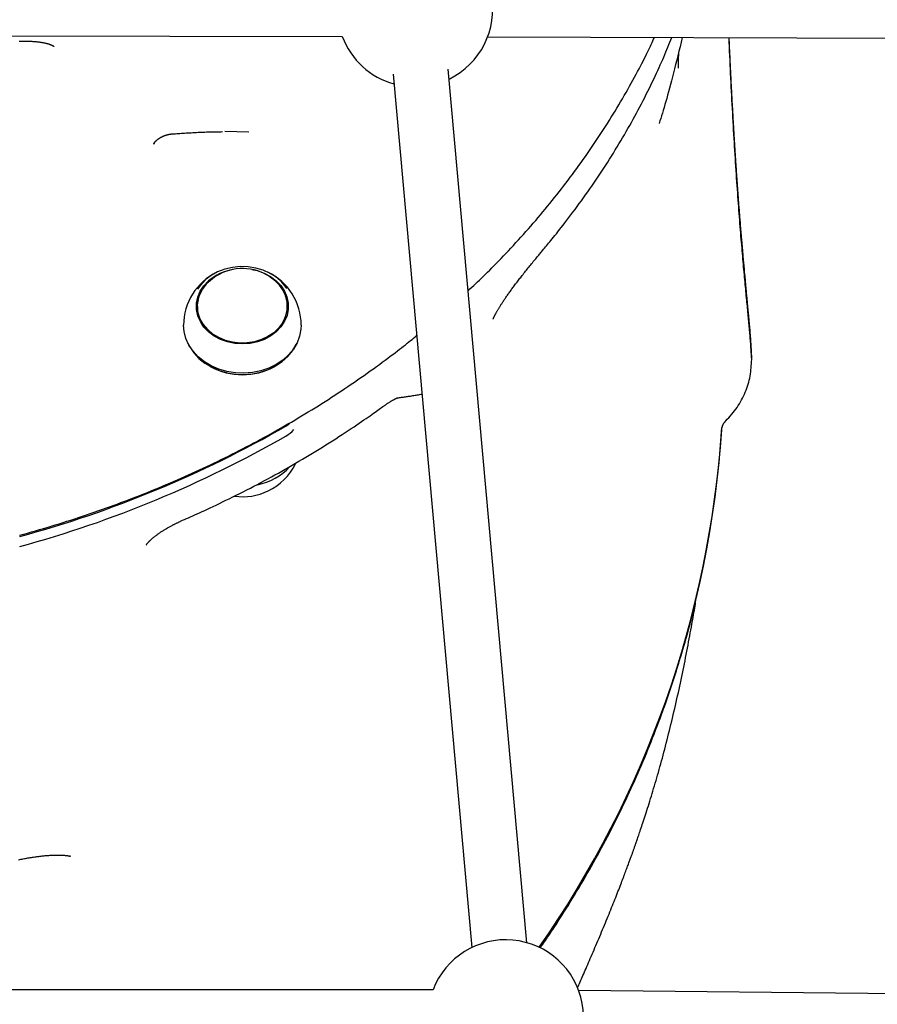
# Model space of a CAD drawing. Extents: x -3815 to 9634, y -1968 to 2344.
# Drawn here: x 366 to 614, y -953 to -668 of the extents above; entities that cross this region are included whole.
import ezdxf

# ---------------------------------------------------------------- set-up
doc = ezdxf.new("R2010")
doc.units = 0

msp = doc.modelspace()

# ---------------------------------------------------------------- linework, layer by layer
at = {"color": 7, "linetype": 'Continuous'}
for p, q in [((84.29, -672.35), (459.37, -673.23)), ((501.42, -673.33), (759.47, -674.07)), ((512.76, -935.44), (490.02, -682.67)), ((474.08, -684.1), (496.83, -936.87)), ((432.37, -700.84), (425.42, -700.7)), ((404.93, -704.14), (404.82, -704.32)), ((417.48, -751.28), (417.48, -752.72)), ((443.48, -752.69), (443.48, -751.25)), ((443.48, -752.69), (443.41, -753.82)), ((577.84, -765.46), (577.82, -765.13)), ((421.02, -768.62), (421.18, -768.71)), ((439.81, -768.69), (439.97, -768.59)), ((577.85, -766.66), (577.85, -766.58)), ((485.65, -949.1), (57.95, -949.1)), ((794.86, -952.04), (527.79, -949.31))]:
    msp.add_line(p, q, dxfattribs=at)
for points in [[(365.92, -674.58), (366.22, -674.57), (366.52, -674.56), (366.81, -674.55), (367.1, -674.54), (367.39, -674.54), (367.67, -674.54), (367.95, -674.54), (368.23, -674.54), (368.5, -674.55), (368.77, -674.55), (369.04, -674.56), (369.3, -674.57), (369.55, -674.58), (369.81, -674.6), (370.05, -674.61), (370.3, -674.63), (370.53, -674.65), (370.77, -674.67), (371, -674.69), (371.22, -674.72), (371.44, -674.74), (371.66, -674.77), (371.87, -674.8), (372.07, -674.83), (372.27, -674.86), (372.46, -674.89), (372.65, -674.92), (372.82, -674.96), (372.99, -674.99), (373.16, -675.02), (373.31, -675.06), (373.46, -675.09), (373.6, -675.12), (373.74, -675.16), (373.87, -675.19), (373.99, -675.22), (374.11, -675.26), (374.22, -675.29), (374.33, -675.32), (374.44, -675.35), (374.54, -675.39), (374.63, -675.42), (374.72, -675.45), (374.8, -675.48), (374.88, -675.5), (374.95, -675.53), (375.01, -675.56), (375.07, -675.58), (375.13, -675.6), (375.19, -675.63), (375.24, -675.65), (375.29, -675.67), (375.34, -675.7), (375.38, -675.72), (375.43, -675.74), (375.47, -675.77), (375.52, -675.79), (375.56, -675.81), (375.6, -675.84), (375.64, -675.86), (375.68, -675.88), (375.71, -675.9), (375.74, -675.92), (375.77, -675.94), (375.8, -675.96), (375.83, -675.98), (375.85, -676), (375.87, -676.02), (375.88, -676.03), (375.9, -676.04), (375.91, -676.05), (375.92, -676.06), (375.93, -676.07), (375.93, -676.08), (375.93, -676.08), (375.93, -676.08), (375.93, -676.08), (375.93, -676.07), (375.93, -676.06), (375.92, -676.05), (375.91, -676.04), (375.91, -676.03), (375.9, -676.02), (375.89, -676.01), (375.89, -676), (375.88, -675.99), (375.88, -675.98), (375.87, -675.97), (375.87, -675.96), (375.86, -675.95), (375.86, -675.94), (375.86, -675.93), (375.86, -675.92)], [(495.78, -746.76), (496.32, -746.26), (496.86, -745.76), (497.4, -745.25), (497.95, -744.74), (498.5, -744.22), (499.07, -743.68), (499.64, -743.14), (500.22, -742.57), (500.81, -741.99), (501.42, -741.39), (502.04, -740.77), (502.67, -740.14), (503.32, -739.48), (503.97, -738.81), (504.64, -738.12), (505.32, -737.41), (506.02, -736.68), (506.73, -735.94), (507.44, -735.18), (508.16, -734.41), (508.88, -733.64), (509.61, -732.85), (510.34, -732.05), (511.06, -731.25), (511.78, -730.45), (512.5, -729.65), (513.21, -728.84), (513.92, -728.03), (514.63, -727.22), (515.33, -726.41), (516.02, -725.59), (516.72, -724.77), (517.4, -723.95), (518.09, -723.13), (518.77, -722.3), (519.45, -721.48), (520.12, -720.65), (520.79, -719.81), (521.45, -718.98), (522.11, -718.14), (522.76, -717.3), (523.42, -716.46), (524.06, -715.62), (524.71, -714.78), (525.34, -713.93), (525.98, -713.08), (526.61, -712.23), (527.23, -711.37), (527.86, -710.52), (528.47, -709.66), (529.09, -708.8), (529.7, -707.94), (530.3, -707.07), (530.9, -706.21), (531.5, -705.34), (532.09, -704.47), (532.68, -703.6), (533.26, -702.72), (533.84, -701.85), (534.41, -700.97), (534.98, -700.09), (535.55, -699.21), (536.11, -698.32), (536.67, -697.44), (537.22, -696.55), (537.77, -695.66), (538.31, -694.77), (538.85, -693.88), (539.39, -692.98), (539.92, -692.09), (540.44, -691.19), (540.96, -690.29), (541.48, -689.39), (541.99, -688.49), (542.49, -687.59), (542.98, -686.7), (543.46, -685.83), (543.93, -684.97), (544.38, -684.13), (544.82, -683.31), (545.24, -682.52), (545.65, -681.76), (546.04, -681.02), (546.41, -680.3), (546.76, -679.61), (547.1, -678.95), (547.41, -678.31), (547.72, -677.7), (548, -677.12), (548.27, -676.55), (548.53, -676.01), (548.77, -675.48), (549.01, -674.97), (549.24, -674.46), (549.47, -673.97), (549.69, -673.47)], [(517.58, -734.75), (517.87, -734.42), (518.16, -734.08), (518.46, -733.73), (518.76, -733.38), (519.08, -733.01), (519.41, -732.62), (519.75, -732.2), (520.11, -731.76), (520.5, -731.29), (520.91, -730.78), (521.33, -730.25), (521.78, -729.68), (522.26, -729.08), (522.75, -728.45), (523.26, -727.79), (523.8, -727.09), (524.35, -726.37), (524.93, -725.61), (525.52, -724.84), (526.12, -724.04), (526.73, -723.22), (527.34, -722.4), (527.96, -721.56), (528.57, -720.72), (529.18, -719.87), (529.79, -719.02), (530.39, -718.17), (530.98, -717.31), (531.58, -716.46), (532.17, -715.6), (532.75, -714.74), (533.33, -713.88), (533.91, -713.01), (534.48, -712.15), (535.04, -711.28), (535.61, -710.41), (536.17, -709.54), (536.72, -708.67), (537.27, -707.79), (537.82, -706.91), (538.36, -706.03), (538.89, -705.15), (539.43, -704.27), (539.95, -703.38), (540.48, -702.5), (541, -701.61), (541.51, -700.72), (542.02, -699.83), (542.53, -698.93), (543.03, -698.04), (543.53, -697.14), (544.02, -696.24), (544.51, -695.34), (544.99, -694.44), (545.47, -693.54), (545.94, -692.63), (546.41, -691.73), (546.87, -690.82), (547.33, -689.92), (547.78, -689.02), (548.22, -688.12), (548.65, -687.24), (549.08, -686.36), (549.49, -685.5), (549.89, -684.65), (550.28, -683.82), (550.67, -683), (551.03, -682.2), (551.39, -681.4), (551.74, -680.63), (552.08, -679.86), (552.4, -679.12), (552.71, -678.38), (553.02, -677.66), (553.31, -676.95), (553.6, -676.24), (553.88, -675.55), (554.16, -674.86), (554.43, -674.17), (554.7, -673.49)], [(557.75, -673.5), (557.43, -674.82), (557.1, -676.14), (556.78, -677.45), (556.46, -678.75), (556.15, -680.03), (555.83, -681.29), (555.52, -682.53), (555.22, -683.73), (554.92, -684.89), (554.63, -686.02), (554.34, -687.12), (554.06, -688.18), (553.79, -689.2), (553.52, -690.18), (553.25, -691.13), (553, -692.04), (552.74, -692.91), (552.49, -693.75), (552.25, -694.56), (552.01, -695.35), (551.77, -696.12), (551.53, -696.88), (551.3, -697.62), (551.07, -698.36)], [(577.85, -766.66), (577.83, -766.36), (577.81, -766.06), (577.79, -765.75), (577.77, -765.44), (577.75, -765.12), (577.73, -764.78), (577.71, -764.44), (577.68, -764.07), (577.66, -763.69), (577.63, -763.29), (577.6, -762.87), (577.57, -762.44), (577.54, -762), (577.51, -761.54), (577.48, -761.08), (577.44, -760.61), (577.4, -760.13), (577.36, -759.65), (577.32, -759.16), (577.28, -758.66), (577.23, -758.16), (577.19, -757.66), (577.14, -757.15), (577.09, -756.64), (577.05, -756.13), (577, -755.61), (576.95, -755.09), (576.9, -754.56), (576.85, -754.03), (576.79, -753.49), (576.74, -752.94), (576.69, -752.38), (576.63, -751.81), (576.58, -751.24), (576.52, -750.65), (576.46, -750.05), (576.4, -749.45), (576.34, -748.83), (576.28, -748.2), (576.22, -747.57), (576.16, -746.92), (576.1, -746.26), (576.03, -745.59), (575.97, -744.92), (575.91, -744.23), (575.84, -743.53), (575.78, -742.83), (575.71, -742.11), (575.64, -741.38), (575.58, -740.65), (575.51, -739.9), (575.44, -739.14), (575.37, -738.37), (575.31, -737.59), (575.24, -736.8), (575.17, -736), (575.1, -735.18), (575.03, -734.35), (574.96, -733.51), (574.88, -732.66), (574.81, -731.8), (574.74, -730.93), (574.67, -730.04), (574.6, -729.14), (574.52, -728.23), (574.45, -727.3), (574.38, -726.36), (574.3, -725.41), (574.23, -724.45), (574.15, -723.48), (574.08, -722.49), (574, -721.49), (573.93, -720.47), (573.85, -719.45), (573.78, -718.41), (573.7, -717.36), (573.63, -716.29), (573.56, -715.22), (573.48, -714.13), (573.41, -713.03), (573.33, -711.92), (573.26, -710.8), (573.18, -709.67), (573.11, -708.53), (573.04, -707.38), (572.96, -706.21), (572.89, -705.04), (572.82, -703.85), (572.75, -702.66), (572.67, -701.45), (572.6, -700.23), (572.53, -699.01), (572.46, -697.77), (572.39, -696.53), (572.33, -695.29), (572.26, -694.04), (572.19, -692.79), (572.12, -691.54), (572.06, -690.28), (571.99, -689.02), (571.93, -687.75), (571.87, -686.48), (571.81, -685.2), (571.75, -683.92), (571.69, -682.63), (571.63, -681.34), (571.57, -680.05), (571.52, -678.75), (571.46, -677.45), (571.4, -676.14), (571.35, -674.84), (571.29, -673.53)], [(577.81, -764.81), (577.8, -764.6), (577.79, -764.4), (577.77, -764.19), (577.76, -763.98), (577.75, -763.78), (577.74, -763.57), (577.73, -763.36), (577.71, -763.14), (577.7, -762.93), (577.69, -762.71), (577.67, -762.48), (577.66, -762.26), (577.64, -762.03), (577.63, -761.8), (577.61, -761.56), (577.6, -761.32), (577.58, -761.08), (577.56, -760.83), (577.54, -760.58), (577.53, -760.32), (577.51, -760.06), (577.49, -759.79), (577.46, -759.52), (577.44, -759.24), (577.42, -758.96), (577.4, -758.67), (577.37, -758.38), (577.35, -758.08), (577.32, -757.78), (577.3, -757.47), (577.27, -757.16), (577.24, -756.84), (577.21, -756.52), (577.18, -756.19), (577.15, -755.86), (577.12, -755.53), (577.09, -755.19), (577.06, -754.85), (577.03, -754.5), (577, -754.15), (576.96, -753.8), (576.93, -753.45), (576.9, -753.09), (576.86, -752.73), (576.83, -752.37), (576.79, -752.01), (576.76, -751.64), (576.73, -751.28), (576.69, -750.91), (576.66, -750.54), (576.62, -750.17), (576.59, -749.8), (576.55, -749.43), (576.52, -749.06), (576.48, -748.69), (576.45, -748.32), (576.41, -747.95), (576.37, -747.57), (576.34, -747.2), (576.3, -746.83), (576.27, -746.46), (576.24, -746.09), (576.2, -745.72), (576.17, -745.36), (576.13, -744.99), (576.1, -744.63), (576.06, -744.26), (576.03, -743.9), (576, -743.54), (575.96, -743.18), (575.93, -742.82), (575.9, -742.47), (575.86, -742.11), (575.83, -741.76), (575.8, -741.41), (575.77, -741.06), (575.74, -740.72), (575.71, -740.37), (575.68, -740.03), (575.64, -739.7), (575.61, -739.36), (575.58, -739.03), (575.55, -738.7), (575.53, -738.37), (575.5, -738.04), (575.47, -737.72), (575.44, -737.4), (575.41, -737.09), (575.38, -736.78), (575.36, -736.47), (575.33, -736.16), (575.3, -735.86), (575.28, -735.56), (575.25, -735.27), (575.23, -734.97), (575.2, -734.68), (575.18, -734.4), (575.15, -734.12), (575.13, -733.84), (575.1, -733.56), (575.08, -733.27), (575.05, -732.99), (575.03, -732.7), (575.01, -732.41), (574.98, -732.12), (574.95, -731.82), (574.93, -731.51), (574.9, -731.19), (574.88, -730.87), (574.85, -730.55), (574.82, -730.22), (574.79, -729.88), (574.76, -729.53), (574.73, -729.17), (574.7, -728.81), (574.67, -728.44), (574.64, -728.06), (574.61, -727.67), (574.58, -727.27), (574.55, -726.87), (574.51, -726.45), (574.48, -726.02), (574.45, -725.59), (574.41, -725.15), (574.38, -724.7), (574.34, -724.25), (574.3, -723.8), (574.27, -723.35), (574.23, -722.89), (574.2, -722.44), (574.16, -721.98), (574.13, -721.52), (574.09, -721.07), (574.06, -720.61), (574.03, -720.15), (573.99, -719.7), (573.96, -719.24), (573.92, -718.78), (573.89, -718.33), (573.86, -717.87), (573.82, -717.42), (573.79, -716.97), (573.76, -716.51), (573.73, -716.06), (573.69, -715.61), (573.66, -715.17), (573.63, -714.72), (573.6, -714.28), (573.57, -713.84), (573.54, -713.4), (573.51, -712.97), (573.48, -712.54), (573.45, -712.11), (573.42, -711.69), (573.39, -711.27), (573.36, -710.86), (573.33, -710.46), (573.31, -710.07), (573.28, -709.69), (573.26, -709.32), (573.23, -708.97), (573.21, -708.63), (573.19, -708.3), (573.17, -707.98), (573.15, -707.67), (573.13, -707.38), (573.11, -707.1), (573.09, -706.83), (573.08, -706.58), (573.06, -706.33), (573.05, -706.1), (573.03, -705.88), (573.02, -705.67), (573.01, -705.46), (572.99, -705.27), (572.98, -705.09), (572.97, -704.91), (572.96, -704.74), (572.95, -704.58), (572.94, -704.43), (572.93, -704.27), (572.92, -704.12), (572.91, -703.96), (572.9, -703.81), (572.89, -703.65), (572.88, -703.49), (572.87, -703.33), (572.86, -703.16), (572.85, -702.98), (572.84, -702.81), (572.83, -702.63), (572.82, -702.44), (572.81, -702.25), (572.79, -702.06), (572.78, -701.86), (572.77, -701.66), (572.76, -701.45), (572.74, -701.24), (572.73, -701.02), (572.72, -700.8), (572.7, -700.58), (572.69, -700.35), (572.68, -700.11), (572.66, -699.87), (572.65, -699.62), (572.63, -699.37), (572.62, -699.11), (572.6, -698.84), (572.58, -698.57), (572.57, -698.29), (572.55, -698), (572.53, -697.71), (572.52, -697.4), (572.5, -697.1), (572.48, -696.78), (572.46, -696.46), (572.44, -696.14), (572.43, -695.8), (572.41, -695.47), (572.39, -695.12), (572.37, -694.77), (572.35, -694.42), (572.33, -694.06), (572.31, -693.7), (572.29, -693.33), (572.27, -692.96), (572.25, -692.58), (572.23, -692.2), (572.2, -691.82), (572.18, -691.44), (572.16, -691.05), (572.14, -690.67), (572.12, -690.28), (572.1, -689.9), (572.08, -689.51), (572.06, -689.12), (572.04, -688.72), (572.02, -688.33), (572, -687.92), (571.98, -687.52), (571.96, -687.1), (571.94, -686.68), (571.92, -686.26), (571.89, -685.82), (571.87, -685.38), (571.85, -684.94), (571.83, -684.49), (571.81, -684.03), (571.78, -683.57), (571.76, -683.1), (571.74, -682.63), (571.71, -682.15), (571.69, -681.68), (571.67, -681.2), (571.65, -680.73), (571.63, -680.25), (571.6, -679.78), (571.58, -679.32), (571.56, -678.86), (571.54, -678.41), (571.52, -677.96), (571.5, -677.52), (571.48, -677.09), (571.46, -676.66), (571.45, -676.25), (571.43, -675.85), (571.41, -675.45), (571.39, -675.06), (571.38, -674.67), (571.36, -674.29), (571.35, -673.91), (571.33, -673.53)], [(556.7, -677.72), (556.68, -677.94), (556.66, -678.15), (556.65, -678.37), (556.63, -678.6), (556.61, -678.84), (556.59, -679.09), (556.58, -679.36), (556.57, -679.64), (556.56, -679.94), (556.55, -680.25), (556.55, -680.58), (556.54, -680.93), (556.54, -681.28), (556.54, -681.64), (556.54, -682), (556.54, -682.37)], [(410.21, -701.38), (410.64, -701.35), (411.07, -701.31), (411.5, -701.28), (411.94, -701.25), (412.38, -701.22), (412.82, -701.19), (413.27, -701.16), (413.73, -701.13), (414.2, -701.1), (414.68, -701.07), (415.17, -701.04), (415.66, -701.02), (416.15, -700.99), (416.65, -700.97), (417.15, -700.94), (417.65, -700.92), (418.15, -700.89), (418.65, -700.87), (419.14, -700.85), (419.63, -700.83), (420.11, -700.81), (420.58, -700.8), (421.04, -700.78), (421.48, -700.77), (421.92, -700.76), (422.34, -700.75), (422.75, -700.74), (423.15, -700.74), (423.54, -700.73), (423.93, -700.73), (424.31, -700.73), (424.7, -700.72)], [(404.8, -704.31), (404.81, -704.29), (404.82, -704.26), (404.84, -704.24), (404.85, -704.22), (404.86, -704.19), (404.87, -704.17), (404.89, -704.14), (404.91, -704.11), (404.92, -704.08), (404.94, -704.05), (404.96, -704.01), (404.99, -703.98), (405.01, -703.94), (405.04, -703.9), (405.07, -703.86), (405.11, -703.82), (405.14, -703.77), (405.18, -703.72), (405.22, -703.67), (405.27, -703.62), (405.31, -703.57), (405.36, -703.52), (405.41, -703.47), (405.46, -703.42), (405.51, -703.36), (405.56, -703.31), (405.62, -703.26), (405.67, -703.21), (405.72, -703.16), (405.78, -703.12), (405.84, -703.07), (405.89, -703.02), (405.95, -702.97), (406.01, -702.93), (406.07, -702.88), (406.13, -702.84), (406.19, -702.8), (406.25, -702.75), (406.31, -702.71), (406.37, -702.67), (406.43, -702.63), (406.49, -702.59), (406.55, -702.55), (406.61, -702.51), (406.68, -702.48), (406.74, -702.44), (406.81, -702.4), (406.88, -702.36), (406.94, -702.33), (407.02, -702.29), (407.09, -702.25), (407.16, -702.21), (407.24, -702.18), (407.32, -702.14), (407.4, -702.1), (407.48, -702.06), (407.57, -702.03), (407.65, -701.99), (407.74, -701.95), (407.83, -701.92), (407.92, -701.88), (408.01, -701.85), (408.1, -701.82), (408.2, -701.78), (408.29, -701.75), (408.39, -701.72), (408.48, -701.69), (408.58, -701.66), (408.68, -701.64), (408.78, -701.61), (408.87, -701.59), (408.97, -701.56), (409.07, -701.54), (409.16, -701.52), (409.26, -701.5), (409.35, -701.48), (409.44, -701.46), (409.53, -701.44), (409.61, -701.43), (409.69, -701.42), (409.77, -701.41), (409.85, -701.4), (409.92, -701.39), (409.99, -701.38), (410.06, -701.37), (410.13, -701.37), (410.19, -701.36), (410.26, -701.36)], [(503.01, -755.01), (503.01, -755.01), (503.01, -755), (503.01, -755), (503.01, -755), (503.01, -754.99), (503.02, -754.98), (503.02, -754.96), (503.03, -754.95), (503.04, -754.92), (503.05, -754.9), (503.06, -754.87), (503.08, -754.83), (503.09, -754.79), (503.11, -754.75), (503.13, -754.7), (503.15, -754.65), (503.17, -754.6), (503.2, -754.55), (503.22, -754.49), (503.25, -754.42), (503.28, -754.36), (503.32, -754.29), (503.35, -754.21), (503.39, -754.13), (503.43, -754.05), (503.47, -753.96), (503.52, -753.87), (503.57, -753.77), (503.62, -753.67), (503.68, -753.57), (503.73, -753.46), (503.79, -753.35), (503.86, -753.23), (503.92, -753.12), (503.99, -752.99), (504.06, -752.87), (504.14, -752.74), (504.21, -752.6), (504.29, -752.46), (504.38, -752.32), (504.46, -752.18), (504.55, -752.03), (504.64, -751.87), (504.74, -751.72), (504.84, -751.56), (504.94, -751.39), (505.05, -751.22), (505.15, -751.05), (505.27, -750.87), (505.38, -750.69), (505.5, -750.51), (505.62, -750.32), (505.75, -750.13), (505.87, -749.94), (506.01, -749.74), (506.14, -749.54), (506.28, -749.33), (506.42, -749.12), (506.57, -748.91), (506.72, -748.69), (506.87, -748.47), (507.02, -748.25), (507.18, -748.02), (507.34, -747.79), (507.51, -747.56), (507.67, -747.33), (507.84, -747.09), (508.02, -746.85), (508.2, -746.6), (508.38, -746.35), (508.56, -746.1), (508.75, -745.85), (508.94, -745.6), (509.13, -745.34), (509.32, -745.08), (509.52, -744.81), (509.72, -744.55), (509.93, -744.28), (510.14, -744.01), (510.35, -743.73), (510.56, -743.45), (510.78, -743.17), (511, -742.89), (511.23, -742.6), (511.46, -742.31), (511.69, -742.02), (511.93, -741.72), (512.17, -741.42), (512.41, -741.11), (512.66, -740.8), (512.91, -740.49), (513.16, -740.18), (513.41, -739.87), (513.66, -739.56), (513.91, -739.25), (514.16, -738.95), (514.4, -738.65), (514.64, -738.35), (514.88, -738.06), (515.11, -737.78), (515.34, -737.5), (515.57, -737.22), (515.79, -736.95), (516.01, -736.69), (516.22, -736.43), (516.43, -736.18), (516.63, -735.94), (516.84, -735.7), (517.04, -735.46), (517.23, -735.23), (517.43, -734.99), (517.62, -734.76)], [(433.16, -740.6), (434.76, -740.95), (436.77, -741.67), (438.62, -742.65), (440.24, -743.87), (441.59, -745.28), (442.64, -746.86), (443.36, -748.56), (443.73, -750.34), (443.73, -752.13), (443.38, -753.91), (442.67, -755.61), (441.63, -757.2), (440.29, -758.62), (438.67, -759.85), (436.84, -760.83), (434.83, -761.56), (432.7, -762.01), (430.51, -762.16), (428.32, -762.02), (426.19, -761.58), (424.18, -760.87), (422.34, -759.89), (420.71, -758.67), (419.36, -757.26), (418.31, -755.68), (417.59, -753.98), (417.22, -752.2), (417.22, -750.4), (417.57, -748.63), (418.28, -746.92), (419.32, -745.34), (420.67, -743.92)], [(443.35, -746.1), (443.15, -745.8), (441.87, -744.25), (440.31, -742.88), (438.51, -741.73), (436.51, -740.83), (434.36, -740.19), (432.12, -739.83), (429.83, -739.77), (427.57, -740), (425.37, -740.52), (423.3, -741.31), (421.41, -742.36), (419.74, -743.64), (418.33, -745.11), (417.46, -746.35)], [(442.07, -756.09), (440.94, -757.59), (439.53, -758.91), (437.87, -760.03), (436, -760.9), (433.99, -761.52), (431.89, -761.85), (429.74, -761.9), (427.61, -761.66), (425.56, -761.13), (423.65, -760.33), (421.92, -759.29), (420.43, -758.03), (419.21, -756.58), (418.29, -754.99), (417.71, -753.3), (417.48, -751.55), (417.6, -749.79), (418.07, -748.08), (418.89, -746.45), (420.01, -744.95), (420.32, -744.62)], [(417.55, -753.85), (417.48, -752.98), (417.48, -752.72)], [(447.48, -756.7), (447.42, -757.88), (447.03, -759.89), (446.29, -761.83), (445.22, -763.66), (443.83, -765.34), (442.15, -766.84), (440.22, -768.13), (438.09, -769.17), (435.8, -769.94), (433.39, -770.44), (430.92, -770.64), (428.44, -770.54), (426.01, -770.15), (423.67, -769.48), (421.47, -768.53), (419.47, -767.33), (417.7, -765.9), (416.2, -764.28), (415.01, -762.5), (414.15, -760.59), (413.64, -758.6), (413.48, -756.74)], [(366.01, -817.52), (367.16, -817.21), (368.31, -816.89), (369.45, -816.57), (370.6, -816.24), (371.74, -815.91), (372.88, -815.57), (374.02, -815.24), (375.16, -814.89), (376.3, -814.55), (377.43, -814.2), (378.57, -813.84), (379.7, -813.48), (380.83, -813.12), (381.95, -812.76), (383.08, -812.39), (384.2, -812.02), (385.33, -811.64), (386.45, -811.26), (387.57, -810.88), (388.68, -810.49), (389.8, -810.1), (390.91, -809.7), (392.02, -809.3), (393.13, -808.9), (394.24, -808.49), (395.34, -808.08), (396.44, -807.67), (397.54, -807.25), (398.64, -806.83), (399.74, -806.4), (400.83, -805.98), (401.92, -805.54), (403.01, -805.11), (404.1, -804.67), (405.19, -804.23), (406.27, -803.78), (407.35, -803.33), (408.43, -802.87), (409.51, -802.42), (410.58, -801.95), (411.65, -801.49), (412.72, -801.02), (413.79, -800.55), (414.86, -800.07), (415.92, -799.59), (416.98, -799.11), (418.04, -798.62), (419.09, -798.13), (420.15, -797.64), (421.2, -797.14), (422.25, -796.64), (423.29, -796.14), (424.34, -795.63), (425.38, -795.12), (426.41, -794.61), (427.45, -794.09), (428.48, -793.57), (429.51, -793.04), (430.54, -792.51), (431.57, -791.98), (432.59, -791.45), (433.61, -790.91), (434.63, -790.36), (435.64, -789.82), (436.65, -789.27), (437.66, -788.72), (438.67, -788.16), (439.67, -787.6), (440.67, -787.04), (441.67, -786.47), (442.67, -785.9), (443.66, -785.33), (444.65, -784.76), (445.63, -784.18), (446.62, -783.59), (447.6, -783.01), (448.58, -782.42), (449.55, -781.83), (450.52, -781.23), (451.49, -780.63), (452.46, -780.03), (453.42, -779.43), (454.38, -778.82), (455.34, -778.2), (456.29, -777.59), (457.25, -776.97), (458.19, -776.35), (459.14, -775.73), (460.08, -775.1), (461.02, -774.47), (461.96, -773.83), (462.89, -773.2), (463.82, -772.56), (464.74, -771.91), (465.66, -771.26), (466.58, -770.62), (467.48, -769.97), (468.37, -769.33), (469.25, -768.7), (470.1, -768.08), (470.94, -767.47), (471.74, -766.88), (472.52, -766.3), (473.26, -765.74), (473.98, -765.21), (474.66, -764.69), (475.32, -764.19), (475.95, -763.71), (476.54, -763.25), (477.11, -762.8), (477.65, -762.38), (478.16, -761.97), (478.65, -761.58), (479.12, -761.2), (479.57, -760.83), (480.02, -760.46), (480.45, -760.1), (480.89, -759.74)], [(414.73, -761.96), (415.24, -762.99), (416.41, -764.74), (417.89, -766.34), (419.63, -767.75), (421.6, -768.93), (423.77, -769.86), (426.07, -770.53), (428.47, -770.91), (430.91, -771.01), (433.35, -770.81), (435.72, -770.32), (437.98, -769.56), (440.08, -768.53), (441.98, -767.27), (443.63, -765.79), (445, -764.13), (446.06, -762.32), (446.25, -761.92)], [(577.85, -766.58), (577.85, -766.48), (577.85, -766.37), (577.85, -766.27), (577.85, -766.17), (577.85, -766.08), (577.85, -765.99), (577.84, -765.91), (577.84, -765.83), (577.84, -765.77), (577.84, -765.71), (577.84, -765.66), (577.84, -765.61), (577.84, -765.57), (577.84, -765.53), (577.84, -765.49), (577.84, -765.46)], [(570.34, -784.45), (570.77, -783.98), (571.2, -783.5), (571.63, -783.02), (572.04, -782.53), (572.45, -782.04), (572.85, -781.54), (573.24, -781.04), (573.61, -780.52), (573.96, -780), (574.29, -779.46), (574.61, -778.92), (574.91, -778.37), (575.19, -777.81), (575.46, -777.25), (575.72, -776.68), (575.96, -776.11), (576.19, -775.53), (576.41, -774.95), (576.61, -774.37), (576.79, -773.79), (576.96, -773.21), (577.12, -772.62), (577.25, -772.03), (577.37, -771.44), (577.47, -770.84), (577.56, -770.25), (577.63, -769.65), (577.68, -769.06), (577.73, -768.46), (577.78, -767.86), (577.81, -767.26), (577.85, -766.66)], [(471.14, -780.3), (471.3, -780.19), (471.45, -780.08), (471.61, -779.97), (471.76, -779.86), (471.92, -779.75), (472.07, -779.64), (472.22, -779.54), (472.36, -779.44), (472.51, -779.34), (472.65, -779.25), (472.79, -779.16), (472.93, -779.07), (473.07, -778.98), (473.2, -778.9), (473.33, -778.82), (473.46, -778.74), (473.58, -778.67), (473.7, -778.6), (473.82, -778.53), (473.93, -778.47), (474.04, -778.41), (474.15, -778.35), (474.25, -778.29), (474.35, -778.24), (474.45, -778.19), (474.54, -778.14), (474.62, -778.1), (474.71, -778.05), (474.78, -778.02), (474.86, -777.98), (474.93, -777.95), (475, -777.92), (475.06, -777.89), (475.12, -777.86), (475.18, -777.84), (475.23, -777.81), (475.28, -777.8), (475.32, -777.78), (475.35, -777.76), (475.39, -777.75), (475.41, -777.74), (475.44, -777.73), (475.45, -777.73), (475.47, -777.72), (475.48, -777.72), (475.49, -777.71), (475.5, -777.71), (475.51, -777.71)], [(475.13, -777.78), (475.4, -777.74), (475.67, -777.71), (475.94, -777.67), (476.21, -777.64), (476.49, -777.6), (476.76, -777.57), (477.05, -777.53), (477.33, -777.49), (477.62, -777.45), (477.92, -777.41), (478.22, -777.37), (478.52, -777.32), (478.83, -777.28), (479.14, -777.23), (479.46, -777.18), (479.78, -777.13), (480.1, -777.08), (480.42, -777.03), (480.75, -776.97), (481.08, -776.92), (481.41, -776.86), (481.75, -776.8), (482.08, -776.74), (482.41, -776.68)], [(412.58, -813.42), (413.14, -813.19), (413.71, -812.95), (414.29, -812.7), (414.87, -812.45), (415.48, -812.19), (416.1, -811.92), (416.74, -811.64), (417.41, -811.34), (418.1, -811.02), (418.83, -810.69), (419.59, -810.34), (420.37, -809.98), (421.19, -809.59), (422.03, -809.19), (422.91, -808.78), (423.81, -808.34), (424.74, -807.89), (425.7, -807.42), (426.68, -806.94), (427.68, -806.45), (428.69, -805.95), (429.7, -805.44), (430.73, -804.92), (431.76, -804.4), (432.78, -803.87), (433.8, -803.34), (434.82, -802.8), (435.84, -802.26), (436.85, -801.72), (437.86, -801.18), (438.87, -800.63), (439.87, -800.08), (440.88, -799.52), (441.88, -798.96), (442.87, -798.4), (443.87, -797.83), (444.86, -797.27), (445.85, -796.69), (446.84, -796.12), (447.82, -795.54), (448.8, -794.96), (449.78, -794.37), (450.75, -793.79), (451.72, -793.2), (452.69, -792.6), (453.66, -792), (454.62, -791.4), (455.58, -790.8), (456.53, -790.19), (457.48, -789.58), (458.42, -788.98), (459.34, -788.38), (460.23, -787.79), (461.11, -787.21), (461.95, -786.65), (462.77, -786.11), (463.54, -785.59), (464.28, -785.09), (464.98, -784.62), (465.65, -784.17), (466.27, -783.74), (466.86, -783.33), (467.42, -782.94), (467.93, -782.58), (468.41, -782.24), (468.86, -781.92), (469.27, -781.62), (469.67, -781.33), (470.05, -781.05), (470.41, -780.78), (470.76, -780.52), (471.11, -780.26)], [(443.04, -785.94), (443.89, -785.39), (444.24, -785.13)], [(569.15, -787.03), (569.18, -786.87), (569.21, -786.7), (569.24, -786.54), (569.27, -786.38), (569.31, -786.22), (569.34, -786.07), (569.39, -785.92), (569.43, -785.78), (569.48, -785.65), (569.54, -785.53), (569.6, -785.41), (569.66, -785.3), (569.72, -785.2), (569.78, -785.11), (569.85, -785.02), (569.91, -784.94), (569.97, -784.86), (570.02, -784.8), (570.08, -784.73), (570.13, -784.67), (570.19, -784.61), (570.24, -784.56), (570.29, -784.51), (570.34, -784.45)], [(402.66, -820.31), (402.66, -820.32), (402.66, -820.32), (402.66, -820.32), (402.66, -820.32), (402.66, -820.32), (402.66, -820.31), (402.67, -820.3), (402.68, -820.29), (402.69, -820.27), (402.7, -820.25), (402.72, -820.23), (402.74, -820.2), (402.76, -820.17), (402.79, -820.13), (402.82, -820.09), (402.85, -820.05), (402.88, -820.01), (402.92, -819.96), (402.96, -819.92), (403, -819.86), (403.04, -819.81), (403.09, -819.75), (403.15, -819.69), (403.2, -819.63), (403.26, -819.57), (403.33, -819.5), (403.39, -819.42), (403.47, -819.35), (403.54, -819.27), (403.62, -819.19), (403.7, -819.11), (403.79, -819.03), (403.88, -818.94), (403.97, -818.86), (404.07, -818.77), (404.17, -818.68), (404.27, -818.58), (404.38, -818.49), (404.49, -818.39), (404.6, -818.3), (404.72, -818.2), (404.84, -818.1), (404.96, -818), (405.09, -817.89), (405.22, -817.79), (405.36, -817.68), (405.5, -817.58), (405.64, -817.47), (405.79, -817.36), (405.94, -817.25), (406.09, -817.14), (406.25, -817.02), (406.41, -816.91), (406.57, -816.8), (406.74, -816.68), (406.91, -816.57), (407.08, -816.45), (407.25, -816.34), (407.43, -816.22), (407.61, -816.11), (407.8, -815.99), (407.99, -815.88), (408.18, -815.76), (408.37, -815.65), (408.56, -815.53), (408.76, -815.42), (408.96, -815.3), (409.15, -815.19), (409.35, -815.08), (409.55, -814.97), (409.74, -814.86), (409.94, -814.76), (410.13, -814.66), (410.32, -814.56), (410.5, -814.46), (410.69, -814.37), (410.86, -814.28), (411.04, -814.2), (411.21, -814.11), (411.38, -814.03), (411.54, -813.96), (411.7, -813.89), (411.86, -813.82), (412.01, -813.75), (412.16, -813.68), (412.31, -813.62), (412.46, -813.55), (412.61, -813.49)], [(527.39, -948.53), (527.58, -948.1), (527.78, -947.66), (527.97, -947.22), (528.17, -946.77), (528.37, -946.32), (528.58, -945.86), (528.79, -945.39), (529, -944.91), (529.22, -944.42), (529.44, -943.92), (529.67, -943.4), (529.9, -942.87), (530.14, -942.33), (530.38, -941.77), (530.63, -941.2), (530.88, -940.62), (531.14, -940.02), (531.4, -939.41), (531.67, -938.79), (531.94, -938.16), (532.22, -937.52), (532.49, -936.88), (532.77, -936.23), (533.05, -935.58), (533.32, -934.93), (533.6, -934.28), (533.87, -933.63), (534.15, -932.97), (534.42, -932.32), (534.69, -931.67), (534.96, -931.02), (535.23, -930.37), (535.5, -929.73), (535.77, -929.08), (536.03, -928.44), (536.29, -927.8), (536.55, -927.16), (536.81, -926.53), (537.06, -925.91), (537.31, -925.29), (537.56, -924.68), (537.8, -924.08), (538.03, -923.49), (538.27, -922.9), (538.49, -922.33), (538.72, -921.76), (538.93, -921.21), (539.15, -920.67), (539.35, -920.14), (539.55, -919.62), (539.75, -919.11), (539.94, -918.62), (540.12, -918.14), (540.3, -917.67), (540.48, -917.22), (540.65, -916.77), (540.81, -916.34), (540.97, -915.92), (541.12, -915.51), (541.27, -915.12), (541.41, -914.74), (541.55, -914.37), (541.69, -914.01), (541.82, -913.66), (541.94, -913.32), (542.06, -912.99), (542.18, -912.68), (542.29, -912.37), (542.4, -912.08), (542.5, -911.79), (542.6, -911.52), (542.7, -911.25), (542.79, -911), (542.88, -910.75), (542.97, -910.5), (543.06, -910.27), (543.14, -910.04), (543.22, -909.82), (543.3, -909.6), (543.37, -909.39), (543.45, -909.18), (543.52, -908.97), (543.6, -908.76), (543.67, -908.56), (543.74, -908.36), (543.81, -908.15), (543.88, -907.95), (543.96, -907.75), (544.03, -907.55), (544.1, -907.34), (544.17, -907.13), (544.25, -906.92), (544.33, -906.69), (544.41, -906.45), (544.5, -906.2), (544.59, -905.93), (544.69, -905.65), (544.79, -905.35), (544.91, -905.03), (545.02, -904.69), (545.14, -904.33), (545.27, -903.95), (545.41, -903.56), (545.55, -903.14), (545.7, -902.7), (545.85, -902.24), (546.01, -901.76), (546.18, -901.26), (546.35, -900.74), (546.53, -900.2), (546.72, -899.64), (546.91, -899.06), (547.1, -898.45), (547.3, -897.83), (547.51, -897.18), (547.72, -896.52), (547.93, -895.85), (548.15, -895.16), (548.36, -894.46), (548.58, -893.75), (548.81, -893.03), (549.03, -892.3), (549.25, -891.56), (549.47, -890.81), (549.7, -890.05), (549.92, -889.29), (550.15, -888.51), (550.38, -887.73), (550.6, -886.94), (550.83, -886.14), (551.06, -885.33), (551.29, -884.51), (551.52, -883.69), (551.75, -882.85), (551.98, -882.01), (552.21, -881.15), (552.44, -880.29), (552.67, -879.42), (552.9, -878.54), (553.13, -877.66), (553.36, -876.77), (553.58, -875.87), (553.81, -874.97), (554.04, -874.07), (554.26, -873.16), (554.48, -872.25), (554.7, -871.34), (554.92, -870.42), (555.14, -869.51), (555.35, -868.59), (555.57, -867.67), (555.78, -866.75), (555.99, -865.83), (556.2, -864.91), (556.4, -863.98), (556.61, -863.06), (556.81, -862.13), (557.01, -861.21), (557.21, -860.29), (557.41, -859.36), (557.6, -858.44), (557.79, -857.52), (557.98, -856.6), (558.17, -855.68), (558.36, -854.76), (558.54, -853.85), (558.72, -852.93), (558.9, -852.02), (559.08, -851.1), (559.25, -850.19), (559.42, -849.29), (559.59, -848.4), (559.76, -847.52), (559.92, -846.65), (560.07, -845.81), (560.22, -844.98), (560.37, -844.17), (560.51, -843.39), (560.64, -842.64), (560.77, -841.9), (560.9, -841.19), (561.01, -840.51), (561.13, -839.85), (561.24, -839.21), (561.34, -838.6), (561.44, -838.01), (561.53, -837.44), (561.62, -836.89), (561.71, -836.34), (561.79, -835.81), (561.88, -835.28), (561.96, -834.76)], [(516.63, -936.95), (516.87, -936.62), (517.11, -936.28), (517.36, -935.93), (517.61, -935.57), (517.88, -935.18), (518.17, -934.77), (518.48, -934.33), (518.8, -933.84), (519.16, -933.32), (519.54, -932.75), (519.94, -932.14), (520.37, -931.48), (520.83, -930.78), (521.31, -930.04), (521.82, -929.25), (522.35, -928.42), (522.9, -927.55), (523.48, -926.64), (524.08, -925.7), (524.69, -924.73), (525.31, -923.73), (525.93, -922.72), (526.56, -921.69), (527.19, -920.66), (527.81, -919.62), (528.43, -918.58), (529.05, -917.54), (529.66, -916.49), (530.26, -915.44), (530.87, -914.39), (531.46, -913.34), (532.06, -912.28), (532.64, -911.22), (533.23, -910.16), (533.81, -909.1), (534.39, -908.03), (534.96, -906.96), (535.52, -905.89), (536.09, -904.82), (536.65, -903.75), (537.2, -902.67), (537.75, -901.59), (538.3, -900.51), (538.84, -899.43), (539.37, -898.34), (539.91, -897.25), (540.43, -896.16), (540.96, -895.07), (541.47, -893.97), (541.99, -892.88), (542.5, -891.78), (543, -890.68), (543.51, -889.58), (544, -888.47), (544.49, -887.36), (544.98, -886.26), (545.46, -885.14), (545.94, -884.03), (546.42, -882.92), (546.89, -881.8), (547.35, -880.68), (547.81, -879.56), (548.27, -878.44), (548.72, -877.31), (549.16, -876.19), (549.6, -875.06), (550.04, -873.93), (550.47, -872.8), (550.9, -871.67), (551.32, -870.53), (551.74, -869.4), (552.16, -868.26), (552.57, -867.12), (552.97, -865.98), (553.37, -864.83), (553.77, -863.69), (554.16, -862.54), (554.55, -861.39), (554.93, -860.24), (555.3, -859.09), (555.67, -857.94), (556.04, -856.79), (556.39, -855.65), (556.74, -854.53), (557.08, -853.43), (557.4, -852.35), (557.71, -851.31), (558.01, -850.31), (558.3, -849.34), (558.56, -848.43), (558.81, -847.55), (559.05, -846.72), (559.27, -845.93), (559.48, -845.19), (559.67, -844.49), (559.85, -843.84), (560.01, -843.22), (560.16, -842.65), (560.29, -842.11), (560.42, -841.6), (560.54, -841.11), (560.65, -840.63), (560.76, -840.17), (560.87, -839.71)], [(365.7, -911.44), (366.04, -911.37), (366.39, -911.3), (366.73, -911.23), (367.07, -911.16), (367.41, -911.1), (367.75, -911.04), (368.09, -910.98), (368.42, -910.92), (368.75, -910.86), (369.08, -910.81), (369.41, -910.76), (369.73, -910.71), (370.05, -910.66), (370.37, -910.61), (370.69, -910.57), (371, -910.52), (371.31, -910.48), (371.61, -910.45), (371.91, -910.41), (372.21, -910.37), (372.51, -910.34), (372.8, -910.31), (373.08, -910.28), (373.37, -910.25), (373.65, -910.23), (373.92, -910.21), (374.19, -910.18), (374.46, -910.17), (374.72, -910.15), (374.97, -910.13), (375.22, -910.12), (375.47, -910.11), (375.71, -910.1), (375.94, -910.09), (376.17, -910.08), (376.39, -910.08), (376.61, -910.07), (376.81, -910.07), (377.02, -910.07), (377.21, -910.07), (377.4, -910.07), (377.58, -910.08), (377.75, -910.08), (377.92, -910.08), (378.08, -910.09), (378.23, -910.1), (378.38, -910.11), (378.52, -910.11), (378.66, -910.12), (378.79, -910.13), (378.91, -910.14), (379.04, -910.15), (379.15, -910.16), (379.26, -910.17), (379.36, -910.19), (379.46, -910.2), (379.56, -910.21), (379.65, -910.22), (379.73, -910.23), (379.81, -910.24), (379.88, -910.25), (379.96, -910.27), (380.02, -910.28), (380.09, -910.29), (380.15, -910.3), (380.21, -910.31), (380.26, -910.32), (380.31, -910.33), (380.36, -910.35), (380.41, -910.36), (380.45, -910.37), (380.49, -910.38), (380.52, -910.39), (380.56, -910.4), (380.59, -910.41), (380.61, -910.42), (380.64, -910.43), (380.66, -910.43), (380.67, -910.44), (380.69, -910.45), (380.7, -910.45), (380.7, -910.45), (380.7, -910.45), (380.71, -910.45), (380.7, -910.45), (380.7, -910.45), (380.69, -910.45), (380.69, -910.44), (380.68, -910.44)]]:
    msp.add_lwpolyline(points, dxfattribs=at)
for centre, radius, start, end in [((480.42, -665.27), 22.5, 295.9703, 159.0384), ((480.42, -665.27), 22.5, 200.6934, 254.3153), ((430.48, -754.53), 14.19, 67.4225, 135.7061), ((430.02, -754.7), 14.27, 99.0692, 130.9393), ((430.48, -756.72), 17, 115.9303, 180.0678), ((430.48, -754.53), 14.19, 44.4294, 67.4225), ((430.48, -756.72), 17, 0.0677, 64.2052), ((434.3, -751.23), 9.16, 328, 46.405), ((426.29, -752.47), 9.11, 161.7269, 176.2529), ((434.66, -752.46), 9.11, 3.8858, 18.4052), ((430.48, -751.7), 19.38, 241.3416, 298.7938), ((280.61, -503.26), 326.03, 285.1911, 299.8832), ((273.53, -767.46), 296.29, 325.1189, 356.3426), ((280.61, -506.13), 326.03, 285.191, 299.8832), ((438.4, -780.68), 9.36, 299.7655, 318.0118), ((273.53, -766.93), 296.31, 325.026, 356.1091), ((431.49, -785.84), 17.37, 281.0464, 317.0376), ((430.52, -789.41), 17, 295.9303, 334.0726), ((430.53, -789.08), 17.29, 262.0843, 295.4378), ((506.68, -957.1), 22.5, 295.9703, 159.1725)]:
    msp.add_arc(centre, radius, start, end, dxfattribs=at)

doc.saveas('drawing.dxf')
